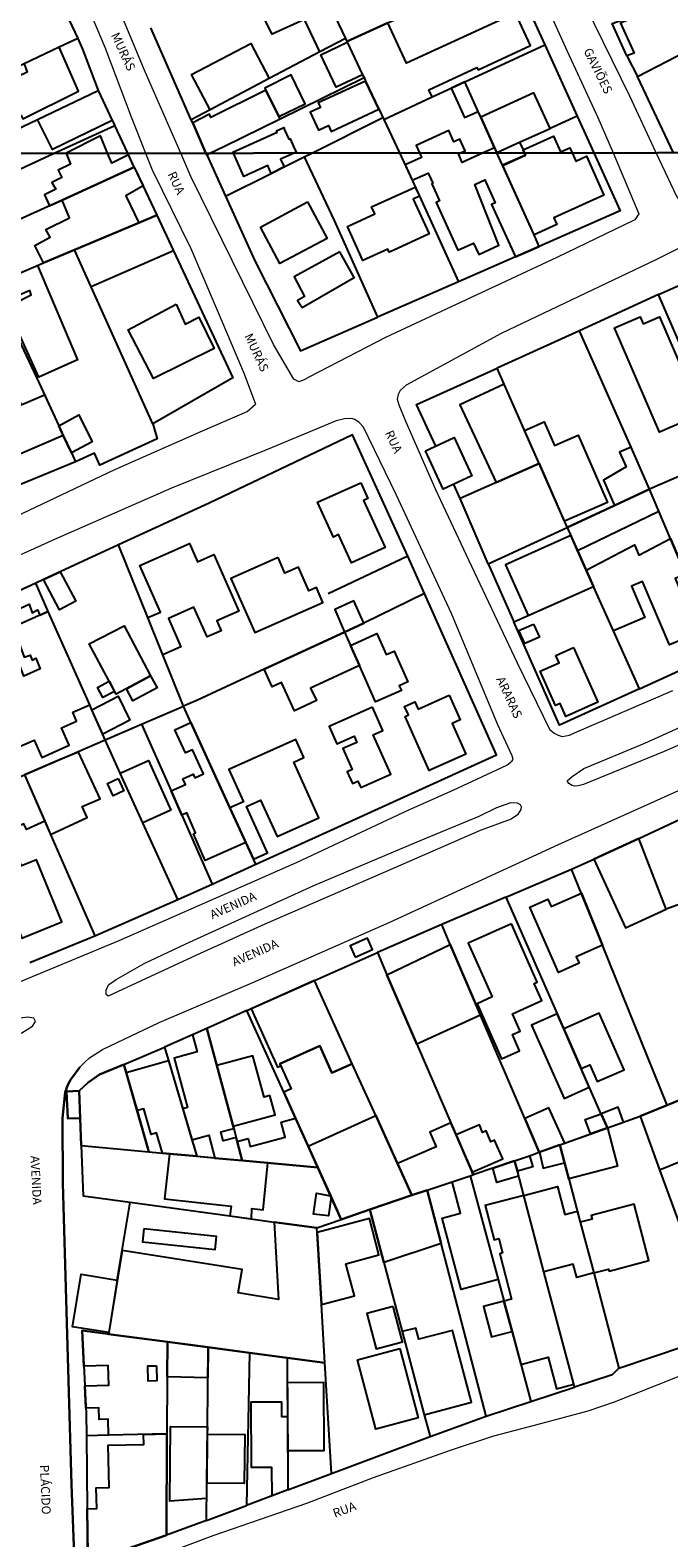
# Model space of a CAD drawing. Units: millimetres. Extents: x 290356 to 292769, y 1671585 to 1674358.
# Drawn here: x 290870 to 290979, y 1673567 to 1673824 of the extents above; entities that cross this region are included whole.
import ezdxf
from ezdxf.enums import TextEntityAlignment as Align

# ---------------------------------------------------------------- set-up
doc = ezdxf.new("R2010")
doc.units = ezdxf.units.MM
doc.header["$MEASUREMENT"] = 0
for name, color, linetype in [('Cerca', 8, 'Cerca'), ('Edificacoes', 2, 'Continuous'), ('Edificacoes_Vazios', 2, 'Continuous'), ('Malha', 7, 'Continuous'), ('Muro_Grade', 8, 'Continuous'), ('Parada_Onibus', 231, 'Continuous'), ('Topon_de_Vias', 7, 'Continuous')]:
    doc.layers.add(name, color=color, linetype=linetype)
for name, color, linetype, lineweight in [('Pavimentacao_Asfaltica_Mfio', 10, 'Continuous', 30), ('Pavimentacao_Nao_Asfaltica_S_Mfio', 10, 'Continuous', 15), ('Separ_Fisico_Canteiro_Mureta', 10, 'Continuous', 15)]:
    doc.layers.add(name, color=color, linetype=linetype, lineweight=lineweight)
doc.styles.add('Arial', font='arial.ttf', dxfattribs={"height": 1.5})
doc.styles.get("Standard").update_dxf_attribs({"font": 'arial.ttf'})
doc.linetypes.add('Cerca', pattern='A,10,0,["X",Standard,S=1,R=0,X=0,Y=-0.5],0.1', length=10.1)

msp = doc.modelspace()

# ---------------------------------------------------------------- linework, layer by layer
at = {"layer": 'Cerca', "flags": 128}
for points in [[(290871.76, 1673836.36), (290875.42, 1673827.37), (290877.88, 1673822.09)], [(290971.42, 1673819.17), (290968.91, 1673824.64), (290983.52, 1673829.94)], [(290877.88, 1673822.09), (290878.72, 1673820.3), (290881.35, 1673813.25)], [(290979.38, 1673802.63), (290973.23, 1673815.65)], [(290917.77, 1673802.58), (290929.87, 1673808.62)], [(290913.04, 1673800.22), (290916.48, 1673801.94)], [(290916.48, 1673801.94), (290917.77, 1673802.58)], [(290916.48, 1673801.94), (290921.58, 1673791.09)], [(290903.05, 1673795.24), (290910.86, 1673799.13)], [(290976.79, 1673778.47), (290985.14, 1673782.16)], [(290890.69, 1673756.46), (290891.44, 1673753.9), (290881.64, 1673749.39), (290880.74, 1673751.44), (290877.5, 1673749.98)], [(290947.78, 1673732.62), (290943.05, 1673743.75)]]:
    msp.add_lwpolyline(points, dxfattribs=at)
at = {"layer": 'Edificacoes', "flags": 128}
for points in [[(290916.08, 1673836.21), (290920.06, 1673827.49), (290920.85, 1673827.85), (290922.27, 1673824.74), (290923.5, 1673822.12), (290919.11, 1673819.81), (290916.51, 1673825.32), (290911.03, 1673822.84), (290906.65, 1673831.51)], [(290929.19, 1673810.07), (290929.32, 1673809.8), (290929.87, 1673808.62), (290930.01, 1673808.33), (290938.24, 1673812.14), (290937.67, 1673813.38), (290945.89, 1673817.19), (290946.09, 1673816.76), (290955.02, 1673820.89), (290952.45, 1673826.45), (290933.91, 1673817.88), (290930.73, 1673824.75), (290923.74, 1673821.62), (290923.8, 1673821.49), (290926.42, 1673815.94), (290926.66, 1673815.44), (290926.93, 1673814.86)], [(290973.23, 1673815.65), (290981.71, 1673820.03), (290983.01, 1673816.42), (290987.83, 1673818.15), (290984.37, 1673828.63), (290976.6, 1673826.06), (290976.22, 1673827.23), (290970.32, 1673824.72), (290972.66, 1673819.58), (290971.42, 1673819.17)], [(290900.46, 1673809.97), (290897.29, 1673815.97), (290907.36, 1673821.28), (290910.52, 1673815.28)], [(290926.42, 1673815.94), (290921.89, 1673813.8), (290919.27, 1673819.35), (290923.8, 1673821.49)], [(290868.74, 1673817.8), (290869.26, 1673816.39), (290864.62, 1673814.18), (290866.13, 1673810.8), (290863.79, 1673809.53), (290864.84, 1673807.17), (290868.24, 1673808.96), (290868.51, 1673808.4), (290877.99, 1673813.12), (290874.74, 1673820.62)], [(290912.16, 1673808.79), (290916.65, 1673810.99), (290914.25, 1673815.89), (290909.73, 1673813.67), (290909.9, 1673813.33)], [(290926.93, 1673814.86), (290918.85, 1673811.12), (290919.21, 1673810.34), (290917.5, 1673809.55), (290918.92, 1673806.48), (290920.59, 1673807.26), (290921.04, 1673806.29), (290929.19, 1673810.07)], [(290941.51, 1673813.65), (290943.79, 1673808.63), (290946.09, 1673809.68), (290943.81, 1673814.71)], [(290881.35, 1673813.25), (290883.77, 1673808.15), (290873.59, 1673803.17), (290871.04, 1673808.31)], [(290948.89, 1673803.49), (290949.27, 1673802.67), (290953.13, 1673804.42), (290958.34, 1673806.78), (290955.6, 1673812.84), (290946.52, 1673808.73)], [(290877.31, 1673786.09), (290872.07, 1673783.89), (290870.6, 1673786.86), (290873.19, 1673788.27), (290872.48, 1673789.56), (290876.51, 1673791.53), (290875.24, 1673794.58), (290887.52, 1673800.18), (290889.02, 1673797.01), (290886.08, 1673795.28), (290888.3, 1673790.71)], [(290935.38, 1673796.8), (290936.09, 1673795.24), (290935.05, 1673794.76), (290937.76, 1673788.82), (290931.59, 1673786.01), (290930.93, 1673785.71), (290930.7, 1673786.22), (290926.45, 1673784.28), (290923.81, 1673790.08), (290928.47, 1673792.21), (290927.93, 1673793.4)], [(290917.04, 1673794.29), (290920.37, 1673788.05), (290912.33, 1673783.75), (290908.99, 1673789.99)], [(290877.31, 1673786.09), (290888.3, 1673790.71), (290891.36, 1673791.99), (290894.2, 1673785.92), (290880.15, 1673779.8)], [(290922.55, 1673785.75), (290914.73, 1673781.51), (290916.52, 1673778.15), (290915.31, 1673777.48), (290916.12, 1673776.26), (290925, 1673781.37)], [(290869.54, 1673782.82), (290871.01, 1673783.44), (290877.83, 1673767.35), (290871.25, 1673764.39), (290866.31, 1673775.33), (290867.34, 1673775.77), (290866.92, 1673776.92), (290869.97, 1673778.43), (290869.7, 1673779.19), (290865.44, 1673777.29), (290864.13, 1673780.55)], [(290894.63, 1673776.84), (290896.18, 1673773.44), (290898.52, 1673774.63), (290901.11, 1673769.29), (290890.77, 1673764.17), (290886.47, 1673772.5)], [(290984.81, 1673759.95), (290985.37, 1673758.67), (290976.99, 1673755.04), (290969.29, 1673772.79), (290973.68, 1673774.69), (290974.2, 1673773.48), (290976.98, 1673774.69), (290981.08, 1673765.23), (290982.3, 1673765.76)], [(290956.46, 1673749.7), (290950.53, 1673763.21), (290942.99, 1673759.69), (290949.17, 1673746.46)], [(290874.67, 1673756.13), (290875.43, 1673754.48), (290868.01, 1673751.28), (290867.67, 1673752.07), (290866.59, 1673751.61), (290865.61, 1673753.88), (290866.48, 1673754.26), (290864.73, 1673758.33), (290867.07, 1673759.34), (290866.73, 1673760.14), (290867.83, 1673760.61), (290868.23, 1673759.68), (290872.23, 1673761.4)], [(290875.43, 1673754.48), (290874.67, 1673756.13), (290878.09, 1673758.01), (290880.37, 1673753.4), (290876.8, 1673751.5)], [(290953.99, 1673755.34), (290957.34, 1673756.81), (290959.12, 1673752.76), (290963.1, 1673754.51), (290968.12, 1673743.07), (290960.78, 1673739.85), (290956.46, 1673749.7)], [(290937.1, 1673751.83), (290941.98, 1673754.12), (290945.03, 1673747.6), (290940.14, 1673745.31)], [(290975.3, 1673745.34), (290972.14, 1673752.47), (290970.19, 1673751.62), (290971.29, 1673749.11), (290967.45, 1673746.84), (290969.32, 1673742.57)], [(290926.08, 1673746.43), (290927.31, 1673743.74), (290926.58, 1673743.41), (290930.23, 1673735.39), (290924.51, 1673732.79), (290922.33, 1673737.58), (290921.44, 1673737.17), (290918.74, 1673743.1)], [(290969.32, 1673742.57), (290961.23, 1673738.81), (290963.01, 1673734.86), (290976.89, 1673741.6), (290975.3, 1673745.34)], [(290964.49, 1673731.55), (290961.86, 1673737.41), (290950.74, 1673732.44), (290954.6, 1673723.79), (290965.74, 1673728.77)], [(290965.74, 1673728.77), (290964.49, 1673731.55), (290972.73, 1673735.84), (290973.47, 1673734.09), (290978.86, 1673736.92), (290981.43, 1673730.83), (290979.65, 1673730.08), (290983.54, 1673720.86), (290978.67, 1673718.8), (290974.11, 1673729.61), (290972.24, 1673728.82), (290974.49, 1673723.47), (290969.14, 1673721.21)], [(290889.83, 1673723.45), (290891.97, 1673724.39), (290888.46, 1673732.34), (290896.92, 1673736.08), (290898.3, 1673732.96), (290901.05, 1673734.17), (290905.31, 1673724.52), (290901.59, 1673722.88), (290902.33, 1673721.21), (290899.93, 1673720.15), (290897.69, 1673725.21), (290893.35, 1673723.28), (290895.47, 1673718.48), (290892.38, 1673717.11)], [(290874.87, 1673731.25), (290877.54, 1673726.25), (290874.78, 1673724.78), (290872.03, 1673729.94)], [(290912.02, 1673733.68), (290903.99, 1673730.13), (290908.07, 1673720.89), (290919.66, 1673726.01), (290918.53, 1673728.59), (290917.24, 1673728.02), (290915.47, 1673732.03), (290913.19, 1673731.02)], [(290870.73, 1673729.34), (290866.42, 1673727.34), (290867.54, 1673724.78), (290869.59, 1673725.72), (290870.15, 1673724.27), (290871.01, 1673724.75), (290871.43, 1673723.85), (290872.87, 1673724.51)], [(290926.64, 1673722.48), (290924.89, 1673726.31), (290921.67, 1673724.85), (290923.35, 1673720.96)], [(290862.69, 1673711.77), (290867.03, 1673701.09), (290870.49, 1673702.54), (290871.77, 1673699.6), (290876.43, 1673701.7), (290875.1, 1673704.64), (290877.65, 1673705.83), (290877.03, 1673707.32), (290879.92, 1673708.59), (290872.87, 1673724.51), (290866.88, 1673721.79), (290868.75, 1673716.72), (290869.77, 1673717.07), (290870.12, 1673716.19), (290870.77, 1673716.52), (290871.5, 1673714.74), (290868.69, 1673713.48), (290866.16, 1673720.34), (290860.22, 1673717.83)], [(290890.29, 1673713.53), (290884.42, 1673710.39), (290883.23, 1673712.62), (290879.83, 1673718.98), (290885.81, 1673722.04)], [(290909.67, 1673714.65), (290923.35, 1673720.96), (290925.88, 1673715.26), (290917.56, 1673711.43), (290918.55, 1673709.3), (290914.83, 1673707.58), (290912.6, 1673712.41), (290911.01, 1673711.67)], [(290955.52, 1673722.35), (290956.52, 1673720.13), (290954.03, 1673719.02), (290953.03, 1673721.24)], [(290925.88, 1673715.26), (290924.34, 1673718.72), (290928.86, 1673720.73), (290930.45, 1673717.14), (290931.77, 1673717.72), (290934.1, 1673712.48), (290932.66, 1673711.84), (290933.01, 1673711.04), (290928.62, 1673709.09)], [(290962.34, 1673718.36), (290966.5, 1673709.04), (290961.02, 1673706.6), (290960.04, 1673708.8), (290959.28, 1673708.47), (290956.67, 1673714.33), (290959.87, 1673715.76), (290959.32, 1673717.01)], [(290886.17, 1673711.33), (290890.29, 1673713.53), (290891.39, 1673711.46), (290887.27, 1673709.26)], [(290883.23, 1673712.62), (290884.15, 1673710.88), (290882.18, 1673709.83), (290881.25, 1673711.56)], [(290880.3, 1673707.74), (290884.79, 1673710.09), (290886.78, 1673705.99), (290882.15, 1673703.57)], [(290928.1, 1673708.17), (290920.72, 1673704.9), (290922.04, 1673701.94), (290924.96, 1673703.24), (290925.43, 1673702.19), (290923.06, 1673701.14), (290924.65, 1673697.55), (290923.78, 1673697.16), (290924.67, 1673695.18), (290925.6, 1673695.59), (290926.08, 1673694.5), (290931.2, 1673696.78), (290928.23, 1673703.46), (290929.87, 1673704.19)], [(290941.18, 1673710.21), (290943.04, 1673706.02), (290941.68, 1673705.42), (290944.02, 1673700.16), (290937.76, 1673697.39), (290933.66, 1673706.62), (290934.2, 1673706.86), (290933.57, 1673708.29), (290935.31, 1673709.07), (290935.85, 1673707.85)], [(290903.81, 1673691.03), (290906.51, 1673685.14), (290899.61, 1673682.09), (290897.61, 1673686.62), (290897.97, 1673686.78), (290896.47, 1673690.18), (290895.6, 1673689.8), (290893.78, 1673693.92), (290896.23, 1673695.04), (290895.8, 1673695.98), (290897.54, 1673696.78), (290897.82, 1673696.16), (290899.31, 1673696.84), (290897.44, 1673700.93), (290896.26, 1673700.39), (290894.45, 1673704.35), (290897.16, 1673705.59)], [(290872.29, 1673688.74), (290873.26, 1673686.5), (290879.49, 1673689.37), (290878.64, 1673691.28), (290881.68, 1673692.58), (290878.02, 1673700.54), (290874.76, 1673699.24), (290868.82, 1673696.68)], [(290906.51, 1673685.14), (290907.81, 1673682.3), (290910.19, 1673683.37), (290906.65, 1673691.28), (290909.04, 1673692.35), (290911.83, 1673686.13), (290918.94, 1673689.32), (290914.68, 1673698.83), (290916.41, 1673699.61), (290915.04, 1673702.67), (290903.63, 1673697.55), (290906.1, 1673692.06), (290903.81, 1673691.03)], [(290885.14, 1673696.94), (290889.93, 1673699.11), (290893.77, 1673690.64), (290888.98, 1673688.46)], [(290861.4, 1673693.5), (290868.82, 1673696.68), (290872.29, 1673688.74), (290869.15, 1673687.32), (290868.7, 1673688.32), (290861.5, 1673685.06), (290858.59, 1673692.29)], [(290884.79, 1673696.01), (290885.73, 1673693.94), (290883.9, 1673693.1), (290882.96, 1673695.18)], [(290988.57, 1673678.58), (290991.96, 1673669.47), (290984.83, 1673666.81), (290981.08, 1673674.88), (290978.11, 1673673.78), (290973.45, 1673685.84), (290984.05, 1673690.73)], [(290965.77, 1673682.29), (290971.18, 1673670.58), (290978.11, 1673673.78), (290973.45, 1673685.84)], [(290864.05, 1673678.74), (290864.2, 1673678.37), (290864.48, 1673678.48), (290868.37, 1673668.85), (290875.15, 1673671.59), (290870.87, 1673682.18), (290868.28, 1673681.14), (290867.72, 1673682.53), (290863.25, 1673680.73)], [(290967.26, 1673667.62), (290962.8, 1673665.66), (290963.29, 1673664.56), (290959.77, 1673663.01), (290954.89, 1673674.1), (290957.97, 1673675.46), (290958.51, 1673674.22), (290963.67, 1673676.49)], [(290951.75, 1673671.26), (290944.41, 1673668), (290948.49, 1673658.82), (290945.91, 1673657.66), (290950.09, 1673648.26), (290953.16, 1673649.63), (290951.92, 1673652.42), (290953.24, 1673653), (290951.93, 1673655.96), (290956.94, 1673658.19), (290955.65, 1673661.09), (290956.17, 1673661.32)], [(290946.5, 1673655.7), (290935.67, 1673650.77), (290930.55, 1673662.61), (290941.34, 1673667.75)], [(290918.21, 1673661.6), (290907.43, 1673656.82), (290911.93, 1673646.85), (290912.47, 1673647.09), (290912.33, 1673647.4), (290919.12, 1673650.47), (290921.19, 1673645.88), (290924.64, 1673647.43)], [(290959.53, 1673655.96), (290955.19, 1673654.03), (290960.74, 1673641.54), (290965.02, 1673643.44), (290960.67, 1673653.37)], [(290963.64, 1673646.63), (290965.1, 1673647.27), (290966.37, 1673644.4), (290970.96, 1673646.42), (290966.72, 1673656.04), (290960.67, 1673653.37)], [(290904.35, 1673636.79), (290901.56, 1673647.13), (290899.85, 1673653.45), (290897.45, 1673652.39), (290898.24, 1673649.47), (290894.33, 1673648.41), (290896.6, 1673639.99), (290895.77, 1673639.77), (290897.34, 1673634.48), (290900.22, 1673635.26), (290901.26, 1673631.38), (290905.92, 1673630.95), (290904.87, 1673634.87), (290902.67, 1673634.28), (290902.25, 1673635.82), (290904.45, 1673636.41)], [(290914.98, 1673638.16), (290917.12, 1673633.42), (290928.64, 1673638.64), (290924.64, 1673647.43), (290921.19, 1673645.88), (290919.12, 1673650.47), (290912.33, 1673647.4), (290914.25, 1673643.15), (290912.99, 1673642.58)], [(290886.15, 1673645.93), (290885.75, 1673647.31), (290881.57, 1673645.62), (290879.67, 1673644.26), (290878.12, 1673642.8), (290878.49, 1673633.51), (290889.98, 1673632.43)], [(290893.34, 1673647.97), (290897.34, 1673634.48), (290898.18, 1673631.67), (290892.3, 1673632.22), (290891.33, 1673635.64), (290890.39, 1673635.38), (290889.14, 1673639.78), (290887.99, 1673639.45), (290886.15, 1673645.93)], [(290904.35, 1673636.79), (290911.52, 1673638.72), (290910.63, 1673642.02), (290909.63, 1673641.75), (290907.73, 1673648.8), (290901.56, 1673647.13)], [(290978.28, 1673640.39), (290973.67, 1673638.48), (290977.01, 1673629.37), (290988.17, 1673633.89), (290988.76, 1673632.43), (290990.07, 1673632.96), (290990.27, 1673632.45), (290992.61, 1673633.4), (290988.2, 1673644.49)], [(290878.31, 1673638.17), (290878.12, 1673642.8), (290876, 1673642.71), (290876.18, 1673638.09)], [(290956.48, 1673632.36), (290960.01, 1673633.61), (290960.83, 1673633.91), (290958.15, 1673639.95), (290954.02, 1673638.11)], [(290965.21, 1673635.47), (290964.32, 1673637.96), (290967.04, 1673638.93), (290968.11, 1673636.5)], [(290970.84, 1673637.47), (290969.93, 1673640.03), (290967.04, 1673638.93), (290968.11, 1673636.5)], [(290917.12, 1673633.42), (290918.78, 1673629.75), (290905.92, 1673630.95), (290905.05, 1673634.18), (290906.89, 1673634.68), (290907.25, 1673633.33), (290913.24, 1673634.94), (290912.55, 1673637.5), (290914.98, 1673638.16)], [(290927.63, 1673622.58), (290922.78, 1673620.9), (290920.94, 1673624.96), (290917.12, 1673633.42), (290928.64, 1673638.64), (290934.65, 1673625.41), (290934.8, 1673625.07)], [(290942.35, 1673635.32), (290941.46, 1673637.36), (290937.87, 1673635.81), (290938.95, 1673633.3), (290932.36, 1673630.45), (290934.8, 1673625.07), (290937.42, 1673625.9), (290944.74, 1673628.36), (290945.27, 1673628.54), (290945.02, 1673629.13)], [(290942.35, 1673635.32), (290945.08, 1673628.98), (290950.28, 1673631.23), (290948.9, 1673634.41), (290948.26, 1673634.13), (290947.45, 1673636), (290946.86, 1673635.74), (290946.3, 1673637.03)], [(290960.83, 1673633.91), (290965.21, 1673635.47), (290968.11, 1673636.5), (290969.8, 1673629.99), (290961.53, 1673627.84), (290960.01, 1673633.61)], [(290956.53, 1673632.37), (290957.17, 1673629.67), (290960.82, 1673630.53), (290960.01, 1673633.61)], [(290901.26, 1673631.38), (290893.51, 1673632.11), (290892.68, 1673624.41), (290904.02, 1673623.18), (290903.82, 1673621.51), (290907.47, 1673621.01), (290907.55, 1673622.78), (290909.46, 1673622.56), (290910.27, 1673630.54)], [(290952.3, 1673630.9), (290954.83, 1673631.77), (290955.38, 1673629.9), (290952.77, 1673629.13)], [(290952.77, 1673629.13), (290952.99, 1673628.31), (290949.3, 1673627.22), (290948.58, 1673629.65), (290952.3, 1673630.9)], [(290927.63, 1673622.58), (290934.82, 1673625.03), (290937.42, 1673625.9), (290939.79, 1673616.79), (290930.02, 1673613.59)], [(290944.74, 1673628.36), (290949.49, 1673610.66), (290943.18, 1673608.99), (290939.96, 1673621.14), (290943.08, 1673621.97), (290941.66, 1673627.33)], [(290963.49, 1673620.45), (290965.78, 1673611.79), (290962.89, 1673611.02), (290962.28, 1673613.32), (290957.3, 1673612.01), (290953.86, 1673625.02), (290959.59, 1673626.54), (290960.85, 1673621.78), (290962.99, 1673622.35)], [(290921.03, 1673624.76), (290920.58, 1673621.54), (290918.06, 1673621.79), (290918.53, 1673625.39), (290920.94, 1673624.96)], [(290957.3, 1673612.01), (290953.86, 1673625.02), (290947.29, 1673623.28), (290948.83, 1673617.44), (290949.61, 1673617.65), (290950.25, 1673615.21), (290949.76, 1673615.07), (290951.8, 1673607.34), (290950.47, 1673606.99), (290953.36, 1673596.21), (290958.03, 1673597.44), (290959.45, 1673592.08), (290962.37, 1673592.86)], [(290965.78, 1673611.79), (290968.31, 1673612.45), (290968.4, 1673612.11), (290975.18, 1673613.9), (290972.64, 1673623.49), (290965.35, 1673621.56), (290965.5, 1673620.98), (290963.49, 1673620.45)], [(290919.41, 1673606.4), (290925.03, 1673607.89), (290923.58, 1673613.34), (290929.17, 1673614.87), (290927.56, 1673621.05), (290918.69, 1673618.69)], [(290907.15, 1673598.2), (290920, 1673596.5), (290919.41, 1673606.4), (290918.64, 1673619.47), (290911.34, 1673620.47), (290912.11, 1673607.26), (290905.23, 1673608.4), (290905.87, 1673612.37), (290885.45, 1673615.62), (290883.16, 1673601.63), (290883.12, 1673601.38), (290893.15, 1673600.05)], [(290889.15, 1673619.31), (290888.92, 1673617.11), (290901.28, 1673615.81), (290901.51, 1673618.01)], [(290884.62, 1673610.58), (290883.16, 1673601.63), (290877.02, 1673602.64), (290878.48, 1673611.58)], [(290931.62, 1673606.06), (290927.12, 1673604.87), (290928.72, 1673598.85), (290933.22, 1673600.04)], [(290950.47, 1673606.99), (290947.02, 1673606.07), (290948.38, 1673600.9), (290951.86, 1673601.82)], [(290893.07, 1673584.38), (290883.13, 1673584.15), (290883.07, 1673586.88), (290881.51, 1673586.85), (290881.46, 1673588.81), (290879.27, 1673588.76), (290879.09, 1673592.57), (290883.16, 1673592.67), (290883.08, 1673596.03), (290878.92, 1673595.94), (290878.63, 1673601.98), (290893.15, 1673600.05), (290893.12, 1673594.1)], [(290936.92, 1673587.63), (290944.97, 1673589.77), (290941.72, 1673602.02), (290935.97, 1673600.49), (290935.46, 1673602.41), (290933.15, 1673601.8)], [(290900.12, 1673599.13), (290900.06, 1673593.93), (290893.12, 1673594.1), (290893.15, 1673600.05)], [(290932.77, 1673598.91), (290935.9, 1673587.13), (290928.67, 1673585.21), (290925.54, 1673596.98)], [(290913.62, 1673587.33), (290913.65, 1673581.54), (290919.86, 1673581.57), (290919.8, 1673593.13), (290913.58, 1673593.1)], [(290913.65, 1673581.54), (290913.68, 1673574.83), (290910.99, 1673573.81), (290910.96, 1673578.64), (290907.46, 1673578.63), (290907.4, 1673589.82), (290912.6, 1673589.85), (290912.62, 1673587.32), (290913.62, 1673587.33)], [(290899.96, 1673584.26), (290899.84, 1673573.35), (290893.55, 1673572.91), (290893.68, 1673585.62), (290899.97, 1673585.56)], [(290879.5, 1673571.63), (290881.12, 1673571.67), (290881.04, 1673575.17), (290883.26, 1673575.22), (290883.09, 1673582.45), (290889.12, 1673582.59), (290889.08, 1673584.29), (290893.07, 1673584.38), (290892.98, 1673567.15), (290881.07, 1673562.98), (290879.61, 1673562.47), (290879.55, 1673567.44)], [(290899.96, 1673584.26), (290899.87, 1673576.03), (290906.29, 1673575.96), (290906.38, 1673584.2)]]:
    msp.add_lwpolyline(points, close=True, dxfattribs=at)
for points in [[(290912.16, 1673808.79), (290909.9, 1673813.33), (290900.56, 1673808.65), (290900.34, 1673809.23), (290897.47, 1673807.72), (290899.73, 1673802.57)], [(290900.41, 1673802.57), (290902.75, 1673803.72), (290912.37, 1673808.43), (290912.16, 1673808.79)], [(290904.4, 1673802.57), (290904.35, 1673802.68), (290904.32, 1673802.75), (290911.87, 1673806.16), (290911.76, 1673806.4), (290912.97, 1673806.93), (290913.13, 1673806.54), (290913.85, 1673804.93), (290914.02, 1673805), (290914.08, 1673805.03), (290914.66, 1673803.72), (290915.1, 1673802.73), (290914.77, 1673802.58)], [(290943.09, 1673802.6), (290943.89, 1673802.96), (290942.98, 1673804.97), (290941.94, 1673804.5), (290941.07, 1673806.41), (290935.53, 1673803.9), (290936.12, 1673802.6)], [(290882.98, 1673802.56), (290881.78, 1673805.5), (290875.9, 1673802.55)], [(290949.27, 1673802.66), (290949.27, 1673802.67), (290948.89, 1673803.49), (290946.94, 1673802.61)], [(290949.27, 1673802.66), (290949.27, 1673802.67), (290953.13, 1673804.42), (290953.74, 1673803.12), (290953.97, 1673802.61)], [(290953.97, 1673802.61), (290953.74, 1673803.12), (290958.91, 1673805.46), (290960.13, 1673802.78), (290961.71, 1673803.49), (290962.1, 1673802.62)], [(290875.9, 1673802.55), (290876.63, 1673800.72), (290874.58, 1673799.68), (290875.17, 1673798.45), (290873.47, 1673797.6), (290874.17, 1673796.46), (290872.2, 1673795.48), (290873.1, 1673793.61), (290875.24, 1673794.58), (290887.52, 1673800.18), (290886.54, 1673802.28)], [(290886.54, 1673802.28), (290883.67, 1673800.87), (290882.98, 1673802.56)], [(290899.73, 1673802.57), (290899.85, 1673802.3), (290900.41, 1673802.57)], [(290913.04, 1673800.22), (290910.86, 1673799.13), (290910.28, 1673800.45), (290906.17, 1673798.61), (290904.4, 1673802.57)], [(290914.77, 1673802.58), (290912.45, 1673801.56), (290913.04, 1673800.22)], [(290936.12, 1673802.6), (290936.45, 1673801.86), (290933.65, 1673800.59), (290934.84, 1673797.98), (290937.59, 1673799.19), (290938.38, 1673797.45), (290938.18, 1673797.36), (290939.51, 1673794.43), (290938.94, 1673794.17), (290942.63, 1673786.02), (290945.31, 1673787.24), (290946.18, 1673785.31), (290949.62, 1673786.87), (290945.51, 1673797.26), (290947.22, 1673798.03), (290948.99, 1673794.12), (290948.37, 1673793.84), (290952.43, 1673784.89), (290956.51, 1673786.68), (290955.61, 1673788.68), (290950.25, 1673800.51), (290949.29, 1673802.61)], [(290946.94, 1673802.61), (290943.37, 1673800.99), (290942.72, 1673802.43), (290943.09, 1673802.6)], [(290953.97, 1673802.61), (290954.15, 1673802.22), (290950.25, 1673800.51), (290949.29, 1673802.61)], [(290955.61, 1673788.68), (290950.27, 1673800.46), (290954.15, 1673802.22), (290953.97, 1673802.61)], [(290962.1, 1673802.62), (290962.73, 1673801.23), (290964.52, 1673802.04), (290967.51, 1673795.44), (290958.96, 1673791.57), (290959.48, 1673790.43), (290955.61, 1673788.68)]]:
    msp.add_lwpolyline(points, dxfattribs=at)
at = {"layer": 'Edificacoes_Vazios', "flags": 128}
msp.add_lwpolyline([(290891.28, 1673596), (290891.34, 1673593.39), (290889.89, 1673593.35), (290889.82, 1673595.97)], close=True, dxfattribs=at)
at = {"layer": 'Malha', "flags": 128}
for points in [[(290838.45, 1674356.78), (291320.63, 1674357.17), (291321.07, 1673802.91), (290838.91, 1673802.52), (290838.45, 1674356.78)], [(290838.91, 1673802.52), (291321.07, 1673802.91), (291321.5, 1673248.65), (290839.37, 1673248.26), (290838.91, 1673802.52)]]:
    msp.add_lwpolyline(points, close=True, dxfattribs=at)
at = {"layer": 'Muro_Grade', "flags": 128}
for points in [[(290916.85, 1673836.59), (290920.85, 1673827.85), (290922.27, 1673824.74), (290923.5, 1673822.12)], [(290923.74, 1673821.62), (290930.73, 1673824.75), (290951.49, 1673834.06)], [(290951.49, 1673834.06), (290957.44, 1673821.02)], [(290897.23, 1673808.26), (290890.34, 1673823.93)], [(290877.88, 1673822.09), (290874.74, 1673820.62), (290868.74, 1673817.8), (290864.45, 1673815.78)], [(290923.5, 1673822.12), (290919.11, 1673819.81), (290910.52, 1673815.28), (290900.46, 1673809.97), (290897.23, 1673808.26)], [(290923.5, 1673822.12), (290923.74, 1673821.62)], [(290923.74, 1673821.62), (290923.8, 1673821.49), (290926.42, 1673815.94), (290926.66, 1673815.44)], [(290943.81, 1673814.71), (290957.44, 1673821.02)], [(290957.44, 1673821.02), (290962.95, 1673808.87)], [(290900.41, 1673802.57), (290902.75, 1673803.72), (290912.37, 1673808.43), (290926.66, 1673815.44)], [(290926.66, 1673815.44), (290926.93, 1673814.86), (290929.19, 1673810.07), (290929.32, 1673809.8), (290929.87, 1673808.62)], [(290930.01, 1673808.33), (290938.24, 1673812.14), (290941.51, 1673813.65), (290943.81, 1673814.71)], [(290949.27, 1673802.67), (290948.89, 1673803.49), (290946.52, 1673808.73), (290946.09, 1673809.68), (290943.81, 1673814.71)], [(290867.34, 1673806.54), (290871.04, 1673808.31), (290881.35, 1673813.25)], [(290881.35, 1673813.25), (290883.77, 1673808.15), (290884.18, 1673807.28)], [(290899.73, 1673802.57), (290897.47, 1673807.72), (290897.23, 1673808.26)], [(290929.87, 1673808.62), (290930.01, 1673808.33)], [(290930.01, 1673808.33), (290932.71, 1673802.6)], [(290962.95, 1673808.87), (290958.34, 1673806.78)], [(290962.95, 1673808.87), (290965.78, 1673802.62)], [(290873.88, 1673802.55), (290884.18, 1673807.28)], [(290886.41, 1673802.56), (290884.18, 1673807.28)], [(290856.75, 1673794.67), (290860, 1673796.17), (290873.88, 1673802.55)], [(290887.52, 1673800.18), (290886.41, 1673802.56)], [(290899.85, 1673802.3), (290899.73, 1673802.57)], [(290899.85, 1673802.3), (290900.41, 1673802.57)], [(290899.85, 1673802.3), (290903.05, 1673795.24)], [(290932.71, 1673802.6), (290934.84, 1673797.98), (290936.09, 1673795.24), (290942.75, 1673780.65)], [(290949.27, 1673802.67), (290949.27, 1673802.66)], [(290956.51, 1673786.68), (290955.61, 1673788.68), (290950.25, 1673800.51), (290949.29, 1673802.61)], [(290965.78, 1673802.62), (290970.26, 1673792.73), (290956.51, 1673786.68)], [(290887.52, 1673800.18), (290875.24, 1673794.58), (290865.6, 1673790.19), (290859.98, 1673787.62)], [(290887.52, 1673800.18), (290891.37, 1673792), (290891.36, 1673791.99)], [(290910.86, 1673799.13), (290913.04, 1673800.22)], [(290903.05, 1673795.24), (290908.11, 1673784.14), (290915.81, 1673768.89), (290928.95, 1673774.63)], [(290891.36, 1673791.99), (290888.3, 1673790.71), (290877.31, 1673786.09)], [(290891.36, 1673791.99), (290894.2, 1673785.92), (290904.3, 1673764.32), (290890.69, 1673756.46)], [(290921.58, 1673791.09), (290928.95, 1673774.63)], [(290863.36, 1673780.22), (290869.54, 1673782.82), (290872.07, 1673783.89), (290877.31, 1673786.09)], [(290890.69, 1673756.46), (290880.15, 1673779.8), (290877.31, 1673786.09)], [(290956.51, 1673786.68), (290952.43, 1673784.89), (290942.75, 1673780.65)], [(290863.36, 1673780.22), (290871.32, 1673763.37), (290874.67, 1673756.13), (290875.43, 1673754.48), (290876.8, 1673751.5), (290877.5, 1673749.98)], [(290942.75, 1673780.65), (290928.95, 1673774.63)], [(290976.79, 1673778.47), (290963.33, 1673772.33)], [(290988.66, 1673751.06), (290985.37, 1673758.67), (290982.3, 1673765.76), (290976.79, 1673778.47)], [(290963.33, 1673772.33), (290951.19, 1673766.78), (290949.34, 1673765.95)], [(290975.3, 1673745.34), (290972.14, 1673752.47), (290963.33, 1673772.33)], [(290938.89, 1673752.67), (290935.57, 1673759.78), (290949.34, 1673765.95)], [(290956.46, 1673749.7), (290950.53, 1673763.21), (290949.34, 1673765.95)], [(290934.12, 1673733.9), (290924.7, 1673754.6), (290900.25, 1673742.95), (290884.85, 1673735.86)], [(290877.5, 1673749.98), (290864.51, 1673744.63), (290863.35, 1673744.15)], [(290956.46, 1673749.7), (290943.05, 1673743.75)], [(290956.46, 1673749.7), (290961.22, 1673738.84), (290961.23, 1673738.81)], [(290981.58, 1673748.04), (290975.3, 1673745.34)], [(290943.05, 1673743.75), (290941.93, 1673746.15)], [(290961.23, 1673738.81), (290969.32, 1673742.57), (290975.3, 1673745.34)], [(290987.08, 1673717.48), (290981.43, 1673730.83), (290976.89, 1673741.6), (290975.3, 1673745.34)], [(290947.8, 1673732.58), (290961.23, 1673738.81)], [(290961.23, 1673738.81), (290963.01, 1673734.86), (290965.74, 1673728.77)], [(290884.85, 1673735.86), (290872.03, 1673729.94), (290870.73, 1673729.34)], [(290895.89, 1673708.36), (290892.38, 1673717.11), (290889.83, 1673723.45), (290884.85, 1673735.86)], [(290934.12, 1673733.9), (290920.54, 1673727.47)], [(290936.98, 1673727.55), (290934.12, 1673733.9)], [(290947.78, 1673732.62), (290947.8, 1673732.58)], [(290947.8, 1673732.58), (290952.18, 1673722.71)], [(290870.73, 1673729.34), (290863.11, 1673725.81), (290857.95, 1673723.42)], [(290882.58, 1673702.6), (290880.3, 1673707.74), (290879.92, 1673708.59), (290872.87, 1673724.51), (290870.73, 1673729.34)], [(290952.18, 1673722.71), (290965.74, 1673728.77)], [(290973.58, 1673711.32), (290969.14, 1673721.21), (290965.74, 1673728.77)], [(290936.98, 1673727.55), (290926.64, 1673722.48), (290923.35, 1673720.96), (290909.67, 1673714.65), (290898.27, 1673709.39), (290895.89, 1673708.36)], [(290908.21, 1673681.42), (290919.03, 1673686.32), (290949.24, 1673700.05), (290936.98, 1673727.55)], [(290973.58, 1673711.32), (290959.97, 1673705.11), (290952.18, 1673722.71)], [(290973.58, 1673711.32), (290987.08, 1673717.48)], [(290888.76, 1673705.28), (290895.89, 1673708.36)], [(290908.21, 1673681.42), (290906.51, 1673685.14), (290903.81, 1673691.03), (290897.16, 1673705.59), (290895.89, 1673708.36)], [(290882.58, 1673702.6), (290888.76, 1673705.28)], [(290888.76, 1673705.28), (290893.78, 1673693.92), (290895.6, 1673689.8), (290900.78, 1673678.06)], [(290868.82, 1673696.68), (290882.58, 1673702.6)], [(290894.91, 1673675.4), (290888.98, 1673688.46), (290885.14, 1673696.94), (290882.58, 1673702.6)], [(290868.82, 1673696.68), (290873.26, 1673686.5), (290880.78, 1673669.25)], [(290962, 1673680.61), (290965.77, 1673682.29), (290973.45, 1673685.84), (290984.05, 1673690.73)], [(290900.78, 1673678.06), (290908.21, 1673681.42)], [(290950.79, 1673675.82), (290962, 1673680.61)], [(290978.28, 1673640.39), (290967.26, 1673667.62), (290962, 1673680.61)], [(290894.91, 1673675.4), (290900.78, 1673678.06)], [(290880.78, 1673669.25), (290894.91, 1673675.4)], [(290950.79, 1673675.82), (290939.88, 1673671.16)], [(290950.79, 1673675.82), (290959.53, 1673655.97), (290963.64, 1673646.63)], [(290939.88, 1673671.16), (290928.92, 1673666.37)], [(290956.48, 1673632.36), (290954.02, 1673638.11), (290946.5, 1673655.7), (290941.34, 1673667.75), (290939.88, 1673671.16)], [(290869.73, 1673664.69), (290880.78, 1673669.25)], [(290918.21, 1673661.6), (290928.92, 1673666.37)], [(290928.92, 1673666.37), (290930.55, 1673662.61), (290935.67, 1673650.77), (290941.46, 1673637.36), (290945.02, 1673629.13), (290945.27, 1673628.54)], [(290906.7, 1673656.49), (290918.21, 1673661.6)], [(290934.8, 1673625.07), (290932.36, 1673630.45), (290928.64, 1673638.64), (290924.64, 1673647.43), (290918.21, 1673661.6)], [(290906.7, 1673656.49), (290899.85, 1673653.45)], [(290918.78, 1673629.75), (290914.98, 1673638.16), (290912.99, 1673642.58), (290906.7, 1673656.49)], [(290899.85, 1673653.45), (290892.67, 1673650.26)], [(290899.85, 1673653.45), (290901.56, 1673647.13), (290904.45, 1673636.41), (290905.05, 1673634.18), (290905.92, 1673630.95)], [(290885.75, 1673647.31), (290892.67, 1673650.26)], [(290892.67, 1673650.26), (290895.77, 1673639.77), (290898.18, 1673631.67)], [(290878.49, 1673633.51), (290878.31, 1673638.17), (290876.18, 1673638.09), (290876, 1673642.71), (290878.12, 1673642.8), (290879.67, 1673644.26), (290881.57, 1673645.62), (290885.75, 1673647.31)], [(290885.75, 1673647.31), (290887.99, 1673639.45), (290889.98, 1673632.43)], [(290968.11, 1673636.5), (290967.01, 1673638.99), (290963.64, 1673646.63)], [(290978.28, 1673640.39), (290988.2, 1673644.49)], [(290973.67, 1673638.48), (290978.28, 1673640.39)], [(290960.01, 1673633.61), (290965.19, 1673635.46), (290968.11, 1673636.5)], [(290968.11, 1673636.5), (290973.67, 1673638.48)], [(290973.67, 1673638.48), (290977.01, 1673629.37), (290987.28, 1673601.35)], [(290956.48, 1673632.36), (290960.01, 1673633.61)], [(290960.01, 1673633.61), (290961.53, 1673627.84), (290963.49, 1673620.45), (290965.78, 1673611.79), (290970.08, 1673595.58)], [(290878.49, 1673633.51), (290889.98, 1673632.43)], [(290878.49, 1673633.51), (290878.82, 1673624.96), (290886.79, 1673623.86)], [(290889.98, 1673632.43), (290893.51, 1673632.11), (290898.18, 1673631.67)], [(290898.18, 1673631.67), (290905.92, 1673630.95)], [(290905.92, 1673630.95), (290918.78, 1673629.75)], [(290952.3, 1673630.9), (290954.83, 1673631.77), (290956.48, 1673632.36)], [(290918.78, 1673629.75), (290921.03, 1673624.76), (290922.78, 1673620.9)], [(290944.74, 1673628.36), (290945.27, 1673628.54)], [(290952.3, 1673630.9), (290945.27, 1673628.54)], [(290962.5, 1673592.34), (290962.37, 1673592.86), (290957.3, 1673612.01), (290953.86, 1673625.02), (290952.77, 1673629.13), (290952.3, 1673630.9)], [(290937.42, 1673625.9), (290934.8, 1673625.07)], [(290937.42, 1673625.9), (290944.74, 1673628.36)], [(290947.43, 1673587.4), (290939.79, 1673616.79), (290937.42, 1673625.9)], [(290944.74, 1673628.36), (290949.49, 1673610.66), (290951.86, 1673601.82), (290955.06, 1673589.9)], [(290883.12, 1673601.38), (290883.16, 1673601.63), (290877.02, 1673602.64), (290878.48, 1673611.58), (290884.62, 1673610.58), (290886.79, 1673623.86)], [(290886.79, 1673623.86), (290903.82, 1673621.51), (290911.34, 1673620.47), (290918.64, 1673619.47)], [(290927.63, 1673622.58), (290934.8, 1673625.07)], [(290918.64, 1673619.47), (290922.78, 1673620.9)], [(290922.78, 1673620.9), (290927.63, 1673622.58)], [(290927.63, 1673622.58), (290930.02, 1673613.59), (290933.15, 1673601.8), (290936.92, 1673587.63), (290937.9, 1673583.92)], [(290920, 1673596.5), (290919.41, 1673606.4), (290918.64, 1673619.47)], [(290883.12, 1673601.38), (290878.63, 1673601.98), (290879.09, 1673592.57), (290879.31, 1673587.84), (290879.36, 1673584.05)], [(290893.15, 1673600.05), (290883.12, 1673601.38)], [(290970.08, 1673595.58), (290987.28, 1673601.35)], [(290893.15, 1673600.05), (290893.12, 1673594.1), (290893.07, 1673584.38)], [(290900.12, 1673599.13), (290893.15, 1673600.05)], [(290899.8, 1673569.6), (290899.87, 1673576.03), (290899.97, 1673585.56), (290900.12, 1673599.13)], [(290907.15, 1673598.2), (290900.12, 1673599.13)], [(290907.15, 1673598.2), (290906.64, 1673572.17)], [(290913.56, 1673597.35), (290907.15, 1673598.2)], [(290920, 1673596.5), (290913.56, 1673597.35)], [(290913.56, 1673597.35), (290913.62, 1673587.33), (290913.68, 1673574.83)], [(290921.11, 1673577.63), (290920, 1673596.5)], [(290970.08, 1673595.58), (290968.91, 1673594.44), (290962.5, 1673592.34)], [(290947.43, 1673587.4), (290955.06, 1673589.9)], [(290955.06, 1673589.9), (290962.5, 1673592.34)], [(290937.9, 1673583.92), (290947.43, 1673587.4)], [(290893.07, 1673584.38), (290883.13, 1673584.15), (290879.36, 1673584.05)], [(290879.36, 1673584.05), (290879.5, 1673571.63), (290879.59, 1673563.84), (290879.61, 1673562.47), (290881.07, 1673562.98), (290881.74, 1673561.08), (290884.85, 1673562.17), (290884.19, 1673564.07), (290892.98, 1673567.15)], [(290892.98, 1673567.15), (290893.07, 1673584.38)], [(290921.11, 1673577.63), (290937.9, 1673583.92)], [(290913.68, 1673574.83), (290921.11, 1673577.63)], [(290913.68, 1673574.83), (290906.64, 1673572.17)], [(290899.8, 1673569.6), (290906.64, 1673572.17)], [(290899.8, 1673569.6), (290892.98, 1673567.15)]]:
    msp.add_lwpolyline(points, dxfattribs=at)
at = {"layer": 'Parada_Onibus', "flags": 128}
msp.add_lwpolyline([(290925.15, 1673665.58), (290928.08, 1673666.88), (290927.22, 1673668.82), (290924.29, 1673667.51)], close=True, dxfattribs=at)
at = {"layer": 'Pavimentacao_Asfaltica_Mfio', "ltscale": 0.01, "flags": 128}
msp.add_lwpolyline([(290879.99, 1673560.06), (290877.63, 1673560.61), (290877.41, 1673560.87), (290876.84, 1673575.74), (290876.02, 1673603.29), (290875.33, 1673627.12), (290875.29, 1673638.16), (290875.75, 1673642.57), (290876.22, 1673643.84), (290876.66, 1673644.67), (290878.26, 1673646.84)], dxfattribs=at)
at = {"layer": 'Pavimentacao_Nao_Asfaltica_S_Mfio', "ltscale": 0.01, "flags": 128}
for points in [[(290976.43, 1673802.63), (290971.93, 1673812.26), (290961.31, 1673834), (290950.51, 1673854.92), (290941.55, 1673875.5), (290936.14, 1673890.04), (290930.39, 1673905.24), (290927.72, 1673912.17)], [(290919.81, 1673907.37), (290921.75, 1673906.7), (290923.52, 1673904.98), (290926.95, 1673897.54), (290933.22, 1673882.52), (290939.65, 1673866.6), (290946.22, 1673851.78), (290950.19, 1673842.76), (290955.81, 1673832.05), (290961.28, 1673819.94), (290966.45, 1673808.64), (290969.09, 1673802.63)], [(290854.95, 1673883.1), (290858.66, 1673875.89), (290867.49, 1673855.64), (290873.89, 1673841.1), (290882.5, 1673820.62), (290886.99, 1673808.78), (290889.44, 1673802.56)], [(290895.45, 1673802.57), (290889.39, 1673816.44), (290881.07, 1673836.38), (290873.13, 1673855.67), (290865.38, 1673872.18), (290861.28, 1673883.21), (290861.2, 1673885.02)], [(290889.44, 1673802.56), (290890.56, 1673799.71), (290897.13, 1673786.33), (290901.62, 1673775.81), (290906.22, 1673764.99), (290908.15, 1673759.8)], [(290969.09, 1673802.63), (290973.44, 1673792.21), (290972.8, 1673791.19), (290959.49, 1673784.81), (290930.33, 1673771.18), (290917.34, 1673764.47), (290916.45, 1673763.94), (290915.57, 1673763.61), (290915.02, 1673763.87), (290914.68, 1673764.09), (290911.25, 1673769.95), (290897.17, 1673798.61), (290895.45, 1673802.57)], [(291000.08, 1673802.65), (290981.73, 1673794.86), (290980.96, 1673794.6), (290980.29, 1673794.75), (290979.91, 1673795.17), (290976.43, 1673802.63)], [(290991.38, 1673791.96), (290976.34, 1673784.41), (290950, 1673771.82), (290933.81, 1673763.04), (290932.83, 1673762.15), (290932.49, 1673761.48), (290932.3, 1673760.65), (290932.56, 1673759.7), (290933.8, 1673756.8), (290938.83, 1673745.28), (290944.44, 1673733.28), (290952.71, 1673715.73), (290958.25, 1673704.42), (290959.06, 1673703.77), (290959.71, 1673703.39), (290960.39, 1673703.21), (290961.02, 1673703.28), (290961.64, 1673703.43), (290962.49, 1673703.84), (290979.28, 1673711.03)], [(290838.95, 1673755.11), (290839.88, 1673753.23), (290844.88, 1673742.74), (290847.94, 1673735.89), (290849.44, 1673734), (290850.05, 1673733.73), (290850.73, 1673733.67), (290851.41, 1673733.78), (290852.07, 1673734.08), (290853.87, 1673734.71), (290867.33, 1673740.67), (290884.18, 1673748.66), (290899.12, 1673755.24), (290906.72, 1673758.55), (290908.15, 1673759.8)], [(290934.31, 1673690.72), (290941.82, 1673694.03), (290950.98, 1673698.31), (290951.84, 1673698.97), (290952.05, 1673699.28), (290951.88, 1673699.89), (290949.42, 1673705.16), (290941.54, 1673724.13), (290932.15, 1673744.44), (290926.56, 1673755.9), (290925.85, 1673756.71), (290925.11, 1673757.21), (290924.56, 1673757.36), (290923.32, 1673757.32), (290921.88, 1673756.99), (290910.34, 1673752.14), (290893.86, 1673745.5), (290873.52, 1673736.61), (290851.32, 1673726.52), (290838.97, 1673720.89)], [(290878.26, 1673646.84), (290879.01, 1673647.67), (290879.89, 1673648.42), (290882.13, 1673649.85), (290891.73, 1673654.46), (290907.69, 1673661.27), (290930.92, 1673671.51), (290959.79, 1673684.78), (290983.38, 1673695.41)], [(290839.03, 1673649.51), (290842.34, 1673650.76), (290859.76, 1673657.98), (290884.94, 1673668.44), (290915.15, 1673681.74), (290934.31, 1673690.72)], [(291148.33, 1673663.38), (291130.78, 1673656.12), (291107.45, 1673646.98), (291092.06, 1673640.32), (291078.7, 1673634.88), (291058.56, 1673626.46), (291040.33, 1673618.89), (291009.93, 1673606.44), (290995.5, 1673600.59), (290979.44, 1673593.8), (290969.28, 1673589.81), (290964.79, 1673588.25), (290955.87, 1673585.87), (290948.73, 1673584), (290941.33, 1673581.53), (290928.19, 1673576.89), (290916.85, 1673572.51), (290900.87, 1673566.99), (290888.21, 1673562.24), (290881.16, 1673560.24), (290879.99, 1673560.06)]]:
    msp.add_lwpolyline(points, dxfattribs=at)
at = {"layer": 'Separ_Fisico_Canteiro_Mureta', "flags": 128}
msp.add_lwpolyline([(290993.51, 1673707.53), (290977.77, 1673700.65), (290964.01, 1673695.04), (290963.11, 1673694.8), (290962.5, 1673694.71), (290962.09, 1673694.83), (290961.54, 1673695.16), (290961.24, 1673695.64), (290962.12, 1673696.37), (290964.1, 1673697.72), (290974.46, 1673702.06), (290993.55, 1673710.67)], dxfattribs=at)
for points in [[(290946.25, 1673689.63), (290949.26, 1673691.12), (290951.65, 1673691.94), (290952.76, 1673691.9), (290953.25, 1673691.63), (290953.42, 1673691.25), (290953.35, 1673690.73), (290952.81, 1673689.85), (290951.7, 1673689.12), (290946.43, 1673687.15), (290930.31, 1673680.11), (290909.76, 1673671.2), (290898.14, 1673665.93), (290888.7, 1673661.55), (290883.07, 1673658.96), (290882.72, 1673659.24), (290882.73, 1673659.97), (290883.14, 1673660.87), (290884.42, 1673661.78), (290889.21, 1673664.54), (290896.31, 1673667.89), (290918.09, 1673677.81), (290935.68, 1673685.23)], [(290859.87, 1673649.32), (290868.35, 1673652.69), (290870.17, 1673653.84), (290870.68, 1673654.62), (290870.38, 1673655.21), (290869.34, 1673655.37), (290867.38, 1673655.09), (290865.79, 1673654.55), (290863.55, 1673654.03), (290859.14, 1673652.38), (290858.15, 1673651.98), (290857.58, 1673651.5), (290857.3, 1673651.09), (290857.08, 1673650.14), (290857.21, 1673649.64), (290858.07, 1673648.92), (290858.48, 1673648.88), (290859.08, 1673648.99)]]:
    msp.add_lwpolyline(points, close=True, dxfattribs=at)

# ---------------------------------------------------------------- texts
at = {"layer": 'Topon_de_Vias', "style": 'Arial'}
for s, rotation, p in [('MURÁS', 294.8516, (290883.09, 1673822.5)), ('GAVIÕES', 296.1931, (290963.58, 1673819.82)), ('RUA', 294.8516, (290892.73, 1673798.81)), ('MURÁS', 294.8516, (290905.81, 1673771.24)), ('RUA', 294.8516, (290929.75, 1673754.72)), ('ARARAS', 294.8516, (290948.71, 1673712.78)), ('AVENIDA', 23.8668, (290901.01, 1673671.62)), ('AVENIDA', 23.8668, (290904.76, 1673663.55)), ('AVENIDA', 272.7893, (290869.37, 1673631.72)), ('PLÁCIDO', 272.3421, (290870.99, 1673579.07)), ('RUA', 20.6223, (290921.85, 1673569.64))]:
    msp.add_text(s, height=1.5, rotation=rotation, dxfattribs=at).set_placement(p, align=Align.BOTTOM_LEFT)

doc.saveas('drawing.dxf')
